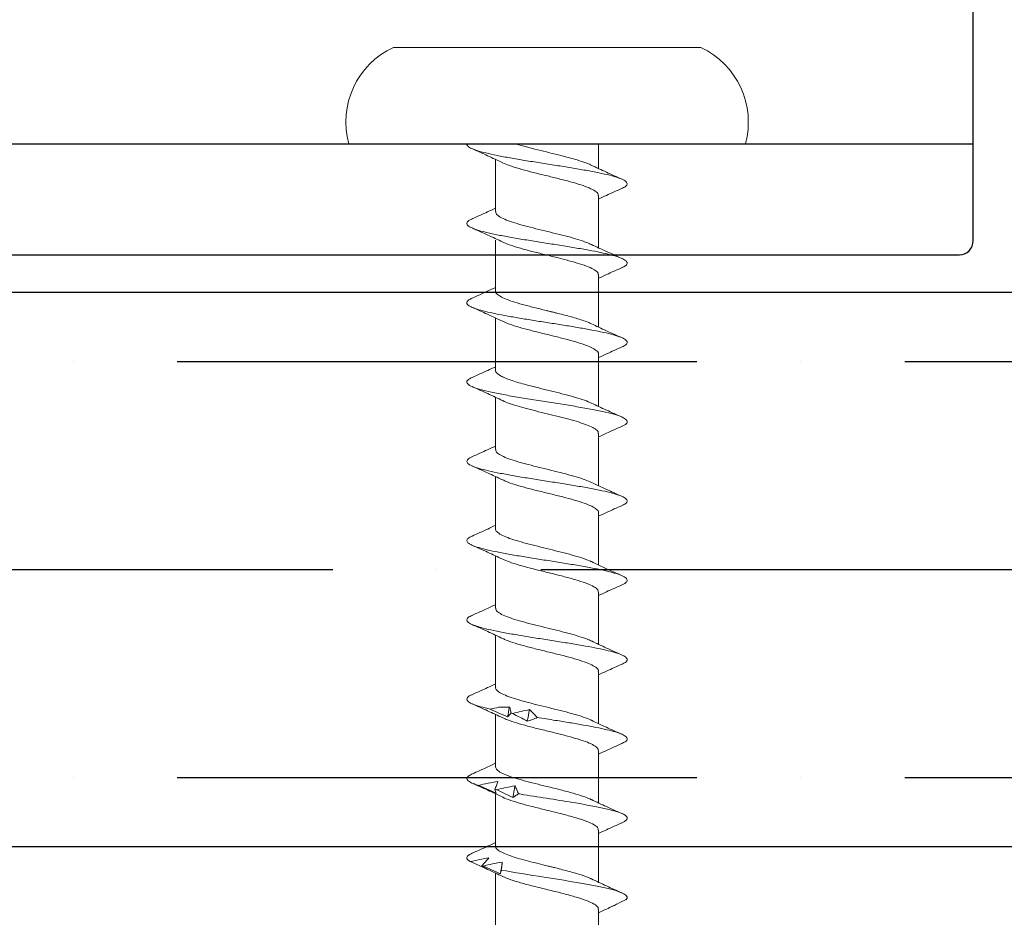
# Model space of a CAD drawing. Units: inches. Extents: x 1479.8 to 1503.5, y 1087.7 to 1119.2.
# Drawn here: x 1483.5 to 1484.4, y 1106.4 to 1107.2 of the extents above; entities that cross this region are included whole.
import ezdxf

# ---------------------------------------------------------------- set-up
doc = ezdxf.new("R2010")
doc.units = ezdxf.units.IN
doc.header["$LTSCALE"] = 48
doc.header["$MEASUREMENT"] = 0
for name, color, linetype in [('LIGHT', 3, 'Continuous'), ('metal', 6, 'Continuous'), ('sheathing', 7, 'Continuous'), ('text', 7, 'Continuous')]:
    doc.layers.add(name, color=color, linetype=linetype)

# ---------------------------------------------------------------- blocks, each defined once
blk = doc.blocks.new('CS screw')
at = {"color": 7, "linetype": 'Continuous', "lineweight": 15}
for p, q in [((-0.13857, 0.08708), (0, 0.08708)), ((0, 0.08708), (0.13857, 0.08708)), ((-0.17885, 0), (0, 0)), ((-0.04649, 0), (-0.04649, -0.02221)), ((0, 0), (0.17885, 0)), ((0.04651, -0.06105), (0.04651, -0.01393)), ((-0.04649, -0.04667), (-0.04649, -0.09375)), ((0.0465, -0.13259), (0.0465, -0.08674)), ((-0.0465, -0.11819), (-0.0465, -0.16529)), ((0.0465, -0.20409), (0.0465, -0.15701)), ((-0.0465, -0.18974), (-0.0465, -0.23682)), ((0.0465, -0.27566), (0.0465, -0.22854)), ((-0.0465, -0.26129), (-0.0465, -0.30837)), ((0.0465, -0.34716), (0.0465, -0.30008)), ((-0.0465, -0.33282), (-0.0465, -0.37991)), ((0.0465, -0.41875), (0.0465, -0.37163)), ((-0.0465, -0.40437), (-0.0465, -0.45144)), ((0.0465, -0.49024), (0.0465, -0.44316)), ((-0.0465, -0.4759), (-0.0465, -0.52299)), ((0.0465, -0.56183), (0.0465, -0.5147)), ((-0.0465, -0.54745), (-0.0465, -0.59452)), ((0.0465, -0.63332), (0.0465, -0.58624)), ((-0.0465, -0.61899), (-0.0465, -0.66606)), ((0.0465, -0.70492), (0.0465, -0.65778)), ((-0.0465, -0.69052), (-0.0465, -0.73761))]:
    blk.add_line(p, q, dxfattribs=at)
for centre, start, end in [((-0.10706, 0.01965), 115.04923, 195.30872), ((0.10706, 0.01965), 344.69128, 64.95077)]:
    blk.add_arc(centre, 0.07443, start, end, dxfattribs=at)
for points, knots in [([(-0.06734, -0.04008), (-0.06788, -0.03987), (-0.07036, -0.03892), (-0.0722, -0.03722), (-0.07256, -0.03499), (-0.06988, -0.03275), (-0.06462, -0.03052), (-0.05689, -0.02828), (-0.04691, -0.02605), (-0.03517, -0.02381), (-0.02209, -0.02158), (-0.00814, -0.01935), (0.00612, -0.01711), (0.02014, -0.01488), (0.0334, -0.01264), (0.04534, -0.01041), (0.05557, -0.00818), (0.06371, -0.00594), (0.06931, -0.00371), (0.07198, -0.00173), (0.07233, -0.00049), (0.07228, 0)], [0, 0, 0, 0, 0.0142213, 0.0649765, 0.1157234, 0.1664727, 0.2172322, 0.2679792, 0.3187263, 0.3694858, 0.420235, 0.470982, 0.5217372, 0.5724924, 0.6232393, 0.6739886, 0.724748, 0.7754951, 0.8262421, 0.8770016, 0.9104481, 0.9104481, 0.9104481, 0.9104481]), ([(-0.03984, -0.01923), (-0.03933, -0.01895), (-0.03722, -0.0178), (-0.0314, -0.01578), (-0.0228, -0.01316), (-0.01285, -0.01055), (-0.00227, -0.00793), (0.00844, -0.00532), (0.0187, -0.0027), (0.025, -0.00093), (0.02794, -0.00003), (0.02804, 0)], [0, 0, 0, 0, 0.0281237, 0.1159646, 0.203806, 0.2916481, 0.3794909, 0.4673332, 0.5551748, 0.6430158, 0.6460618, 0.6460618, 0.6460618, 0.6460618]), ([(0.03998, -0.01699), (0.04449, -0.01486), (0.05363, -0.01054), (0.06298, -0.00637), (0.06772, -0.00427)], [0, 0, 0, 0, 0.49383, 1, 1, 1, 1]), ([(-0.04618, -0.04667), (-0.04613, -0.04598), (-0.04602, -0.04435), (-0.04259, -0.04179), (-0.03669, -0.039), (-0.02843, -0.03621), (-0.01854, -0.03342), (-0.00752, -0.03062), (0.00394, -0.02783), (0.01519, -0.02504), (0.02547, -0.02224), (0.03414, -0.01954), (0.03813, -0.01776), (0.04002, -0.01692)], [0, 0, 0, 0, 0.070154, 0.164034, 0.257895, 0.351755, 0.445635, 0.539489, 0.633359, 0.727228, 0.821082, 0.914962, 1, 1, 1, 1]), ([(-0.03993, -0.01914), (-0.04443, -0.02127), (-0.05355, -0.02558), (-0.0629, -0.02974), (-0.06763, -0.03185)], [0, 0, 0, 0, 0.4937069, 1, 1, 1, 1]), ([(-0.06763, -0.04006), (-0.06289, -0.04216), (-0.05577, -0.04532), (-0.04882, -0.0486), (-0.04649, -0.0497)], [0, 0, 0, 0, 0.665499, 1, 1, 1, 1]), ([(-0.04, -0.09079), (-0.03862, -0.09013), (-0.0354, -0.08861), (-0.02806, -0.08622), (-0.01885, -0.08361), (-0.00858, -0.08101), (0.00212, -0.0784), (0.01272, -0.0758), (0.02265, -0.07319), (0.03138, -0.07059), (0.03851, -0.06798), (0.04352, -0.06537), (0.04626, -0.06306), (0.04624, -0.06162), (0.04623, -0.06105)], [0, 0, 0, 0, 0.065876, 0.153539, 0.241202, 0.328863, 0.416524, 0.504187, 0.59185, 0.679513, 0.767178, 0.854843, 0.942508, 1, 1, 1, 1]), ([(0.0677, -0.06764), (0.06297, -0.06554), (0.05583, -0.06237), (0.04886, -0.05908), (0.04651, -0.05798)], [0, 0, 0, 0, 0.663112, 1, 1, 1, 1]), ([(-0.06748, -0.11159), (-0.06864, -0.11105), (-0.0713, -0.10981), (-0.07261, -0.10788), (-0.07188, -0.10578), (-0.0687, -0.10369), (-0.06318, -0.10159), (-0.05549, -0.0995), (-0.04598, -0.0974), (-0.03467, -0.09526), (-0.0218, -0.09307), (-0.00785, -0.09084), (0.0064, -0.08861), (0.02042, -0.08637), (0.03363, -0.08414), (0.04558, -0.0819), (0.05579, -0.07967), (0.0638, -0.07744), (0.0694, -0.0752), (0.07241, -0.07297), (0.07239, -0.07073), (0.07067, -0.06895), (0.06808, -0.06791), (0.06735, -0.06762)], [0, 0, 0, 0, 0.036768, 0.084404, 0.132052, 0.179691, 0.227327, 0.274968, 0.322615, 0.370251, 0.421054, 0.471869, 0.522673, 0.573475, 0.624286, 0.675096, 0.725899, 0.776703, 0.827518, 0.878321, 0.929123, 0.979938, 1, 1, 1, 1]), ([(0.03994, -0.08854), (0.04445, -0.08641), (0.05358, -0.08209), (0.06293, -0.07793), (0.06766, -0.07583)], [0, 0, 0, 0, 0.4936219, 1, 1, 1, 1]), ([(-0.04611, -0.11821), (-0.04619, -0.11787), (-0.0465, -0.1166), (-0.04421, -0.11441), (-0.03927, -0.11161), (-0.03181, -0.10882), (-0.02252, -0.10603), (-0.01184, -0.10323), (-0.00047, -0.10044), (0.01093, -0.09765), (0.02171, -0.09486), (0.03103, -0.09206), (0.0372, -0.08994), (0.03932, -0.08876), (0.03978, -0.0885)], [0, 0, 0, 0, 0.034042, 0.128042, 0.222025, 0.316036, 0.410025, 0.504015, 0.598025, 0.692009, 0.786008, 0.880008, 0.973991, 1, 1, 1, 1]), ([(-0.04002, -0.09072), (-0.04453, -0.09285), (-0.05365, -0.09716), (-0.063, -0.10131), (-0.06772, -0.10341)], [0, 0, 0, 0, 0.493949, 1, 1, 1, 1]), ([(-0.06771, -0.11158), (-0.06296, -0.11368), (-0.05582, -0.11684), (-0.04884, -0.12013), (-0.04649, -0.12123)], [0, 0, 0, 0, 0.66415, 1, 1, 1, 1]), ([(-0.04001, -0.16228), (-0.03903, -0.16181), (-0.03675, -0.16072), (-0.03201, -0.15903), (-0.02633, -0.15725), (-0.01855, -0.15507), (-0.01133, -0.15323), (-0.00527, -0.15174), (-0.00233, -0.15102), (0.00153, -0.15008), (0.00819, -0.14845), (0.01731, -0.14616), (0.02714, -0.14345), (0.03531, -0.14077), (0.04152, -0.13812), (0.04522, -0.13551), (0.04678, -0.13367), (0.04641, -0.1327), (0.04637, -0.13259)], [0, 0, 0, 0, 0.047107, 0.110337, 0.170405, 0.227309, 0.331395, 0.355506, 0.378824, 0.40426, 0.451098, 0.543713, 0.635134, 0.725362, 0.814397, 0.902237, 0.988883, 1, 1, 1, 1]), ([(0.06773, -0.13918), (0.06298, -0.13708), (0.05583, -0.13391), (0.04885, -0.13062), (0.0465, -0.12952)], [0, 0, 0, 0, 0.663779, 1, 1, 1, 1]), ([(-0.06755, -0.18312), (-0.06886, -0.18247), (-0.07167, -0.18108), (-0.07274, -0.17894), (-0.0713, -0.17671), (-0.067, -0.17447), (-0.0602, -0.17224), (-0.05129, -0.17005), (-0.0407, -0.16791), (-0.02898, -0.16581), (-0.01631, -0.16372), (-0.00307, -0.16162), (0.01027, -0.15953), (0.02327, -0.15744), (0.0355, -0.15534), (0.04649, -0.15325), (0.05592, -0.15115), (0.0635, -0.14906), (0.06893, -0.14696), (0.07199, -0.14487), (0.07258, -0.14277), (0.07121, -0.14087), (0.06857, -0.13967), (0.06746, -0.13917)], [0, 0, 0, 0, 0.044239, 0.095068, 0.145889, 0.196711, 0.247544, 0.298365, 0.346018, 0.393682, 0.44134, 0.488994, 0.53665, 0.584315, 0.631968, 0.679622, 0.727284, 0.774944, 0.822598, 0.870252, 0.917918, 0.965571, 1, 1, 1, 1]), ([(0.04002, -0.16004), (0.04453, -0.15791), (0.05366, -0.1536), (0.06301, -0.14944), (0.06774, -0.14733)], [0, 0, 0, 0, 0.493853, 1, 1, 1, 1]), ([(-0.03994, -0.16222), (-0.04445, -0.16435), (-0.05358, -0.16867), (-0.06293, -0.17282), (-0.06766, -0.17493)], [0, 0, 0, 0, 0.4936162, 1, 1, 1, 1]), ([(-0.0462, -0.18974), (-0.04627, -0.18953), (-0.04668, -0.18838), (-0.04464, -0.18631), (-0.04008, -0.18351), (-0.03293, -0.18072), (-0.02382, -0.17793), (-0.0133, -0.17514), (-0.00198, -0.17234), (0.00945, -0.16955), (0.02037, -0.16676), (0.0299, -0.16396), (0.03658, -0.16171), (0.03907, -0.16039), (0.0398, -0.16)], [0, 0, 0, 0, 0.021715, 0.1155844, 0.2094804, 0.3033561, 0.3972319, 0.4911279, 0.5849973, 0.6788826, 0.772768, 0.8666373, 0.9605333, 1, 1, 1, 1]), ([(-0.06771, -0.18311), (-0.06298, -0.18521), (-0.05583, -0.18838), (-0.04885, -0.19167), (-0.0465, -0.19278)], [0, 0, 0, 0, 0.6630999, 1, 1, 1, 1]), ([(-0.03984, -0.23385), (-0.03898, -0.23341), (-0.03642, -0.2321), (-0.02997, -0.22991), (-0.02108, -0.2273), (-0.01098, -0.22469), (-0.00217, -0.22253), (0.00484, -0.22081), (0.00998, -0.21954), (0.01582, -0.21805), (0.02213, -0.21637), (0.02855, -0.2145), (0.03414, -0.21265), (0.03878, -0.21082), (0.04239, -0.20902), (0.04489, -0.20725), (0.04631, -0.2056), (0.04638, -0.20455), (0.04642, -0.20409)], [0, 0, 0, 0, 0.044361, 0.132099, 0.219837, 0.307576, 0.395315, 0.437592, 0.48087, 0.523797, 0.587488, 0.650388, 0.712499, 0.773818, 0.834347, 0.894086, 0.953033, 1, 1, 1, 1]), ([(0.06764, -0.21069), (0.0629, -0.20859), (0.05578, -0.20543), (0.04883, -0.20215), (0.0465, -0.20106)], [0, 0, 0, 0, 0.665554, 1, 1, 1, 1]), ([(-0.06747, -0.25469), (-0.06773, -0.25459), (-0.0703, -0.25367), (-0.07221, -0.25192), (-0.07256, -0.24944), (-0.06922, -0.24696), (-0.06273, -0.24448), (-0.05316, -0.24199), (-0.04113, -0.23951), (-0.02716, -0.23703), (-0.01187, -0.23455), (0.00396, -0.23206), (0.01962, -0.22958), (0.03432, -0.2271), (0.04741, -0.22462), (0.0583, -0.22213), (0.06634, -0.21965), (0.07131, -0.21717), (0.07281, -0.21477), (0.0715, -0.21261), (0.06866, -0.21127), (0.0674, -0.21068)], [0, 0, 0, 0, 0.006346, 0.062749, 0.119152, 0.175569, 0.231972, 0.288375, 0.344792, 0.401195, 0.457598, 0.514015, 0.570418, 0.62682, 0.683238, 0.73964, 0.796043, 0.85246, 0.908863, 0.959644, 1, 1, 1, 1]), ([(0.03993, -0.23162), (0.04444, -0.22949), (0.05356, -0.22517), (0.06291, -0.22101), (0.06765, -0.2189)], [0, 0, 0, 0, 0.493699, 1, 1, 1, 1]), ([(-0.03996, -0.23376), (-0.04447, -0.23589), (-0.05361, -0.24021), (-0.06296, -0.24437), (-0.0677, -0.24648)], [0, 0, 0, 0, 0.493805, 1, 1, 1, 1]), ([(-0.04617, -0.26129), (-0.04623, -0.26091), (-0.04641, -0.25971), (-0.04439, -0.25768), (-0.04031, -0.25519), (-0.03414, -0.25271), (-0.02641, -0.25023), (-0.01744, -0.24775), (-0.00762, -0.24526), (0.00254, -0.24278), (0.0126, -0.2403), (0.02206, -0.23782), (0.03039, -0.23533), (0.0365, -0.23325), (0.03895, -0.232), (0.03979, -0.23157)], [0, 0, 0, 0, 0.037908, 0.12147, 0.205011, 0.288552, 0.372113, 0.455654, 0.539195, 0.622757, 0.706298, 0.789839, 0.8734, 0.956941, 1, 1, 1, 1]), ([(-0.06765, -0.25467), (-0.06291, -0.25677), (-0.05578, -0.25993), (-0.04883, -0.26321), (-0.0465, -0.26431)], [0, 0, 0, 0, 0.665238, 1, 1, 1, 1]), ([(0.06775, -0.28227), (0.06301, -0.28017), (0.05585, -0.27699), (0.04886, -0.2737), (0.0465, -0.27259)], [0, 0, 0, 0, 0.662579, 1, 1, 1, 1]), ([(-0.06747, -0.3262), (-0.06795, -0.32601), (-0.07039, -0.32509), (-0.07214, -0.32342), (-0.07256, -0.32118), (-0.07002, -0.31895), (-0.06476, -0.31672), (-0.05703, -0.31448), (-0.04716, -0.31225), (-0.03544, -0.31001), (-0.02235, -0.30778), (-0.00843, -0.30555), (0.00583, -0.30331), (0.01985, -0.30108), (0.03312, -0.29884), (0.04514, -0.29661), (0.05538, -0.29437), (0.06351, -0.29214), (0.06925, -0.28991), (0.07231, -0.28767), (0.07242, -0.28544), (0.07079, -0.28363), (0.06816, -0.28256), (0.06738, -0.28225)], [0, 0, 0, 0, 0.012352, 0.063184, 0.114026, 0.164856, 0.215686, 0.266529, 0.317361, 0.368191, 0.419029, 0.469867, 0.520697, 0.571529, 0.622372, 0.673202, 0.724032, 0.774874, 0.825707, 0.876537, 0.927375, 0.978213, 1, 1, 1, 1]), ([(-0.04013, -0.3054), (-0.03831, -0.30459), (-0.03454, -0.30291), (-0.02649, -0.30036), (-0.01704, -0.29775), (-0.00665, -0.29514), (0.00407, -0.29254), (0.01458, -0.28993), (0.02433, -0.28733), (0.0328, -0.28472), (0.03959, -0.28211), (0.04418, -0.2795), (0.04646, -0.27735), (0.04626, -0.27607), (0.0462, -0.27566)], [0, 0, 0, 0, 0.081782, 0.169456, 0.257128, 0.3448, 0.43247, 0.520139, 0.607807, 0.695477, 0.783146, 0.870817, 0.958487, 1, 1, 1, 1]), ([(0.03997, -0.30313), (0.04448, -0.301), (0.05362, -0.29668), (0.06297, -0.29253), (0.06771, -0.29042)], [0, 0, 0, 0, 0.4936386, 1, 1, 1, 1]), ([(-0.03998, -0.30532), (-0.04449, -0.30745), (-0.05363, -0.31176), (-0.06298, -0.31592), (-0.06772, -0.31802)], [0, 0, 0, 0, 0.493687, 1, 1, 1, 1]), ([(-0.04628, -0.33282), (-0.04633, -0.3327), (-0.04676, -0.33165), (-0.04497, -0.32967), (-0.04068, -0.32687), (-0.03373, -0.32408), (-0.02483, -0.32129), (-0.01441, -0.3185), (-0.00314, -0.3157), (0.00831, -0.31291), (0.01929, -0.31012), (0.02903, -0.30733), (0.03607, -0.30498), (0.03883, -0.30357), (0.03977, -0.30309)], [0, 0, 0, 0, 0.012196, 0.106117, 0.200038, 0.29398, 0.387894, 0.481825, 0.575756, 0.669671, 0.763612, 0.857533, 0.951454, 1, 1, 1, 1]), ([(-0.06775, -0.32618), (-0.06301, -0.32828), (-0.05585, -0.33145), (-0.04886, -0.33474), (-0.0465, -0.33585)], [0, 0, 0, 0, 0.662842, 1, 1, 1, 1]), ([(0.06765, -0.35377), (0.06291, -0.35167), (0.05579, -0.34852), (0.04883, -0.34524), (0.0465, -0.34414)], [0, 0, 0, 0, 0.664952, 1, 1, 1, 1]), ([(-0.06734, -0.39777), (-0.06789, -0.39757), (-0.07037, -0.39661), (-0.07221, -0.39491), (-0.07257, -0.39268), (-0.06988, -0.39044), (-0.06463, -0.38821), (-0.0569, -0.38598), (-0.04692, -0.38374), (-0.03517, -0.38151), (-0.0221, -0.37927), (-0.00815, -0.37704), (0.00611, -0.37481), (0.02013, -0.37257), (0.03339, -0.37034), (0.04533, -0.3681), (0.05557, -0.36587), (0.0637, -0.36363), (0.0693, -0.3614), (0.07231, -0.35917), (0.07245, -0.35693), (0.07073, -0.35513), (0.06808, -0.35407), (0.06729, -0.35375)], [0, 0, 0, 0, 0.014221, 0.064976, 0.115723, 0.166473, 0.217232, 0.267979, 0.318726, 0.369486, 0.420235, 0.470982, 0.521737, 0.572492, 0.623239, 0.673989, 0.724748, 0.775495, 0.826242, 0.877002, 0.927751, 0.978498, 1, 1, 1, 1]), ([(-0.03985, -0.37692), (-0.03933, -0.37664), (-0.03723, -0.37549), (-0.03141, -0.37347), (-0.02281, -0.37086), (-0.01286, -0.36824), (-0.00228, -0.36563), (0.00843, -0.36301), (0.01869, -0.3604), (0.02798, -0.35778), (0.03579, -0.35517), (0.0418, -0.35256), (0.04535, -0.34994), (0.04685, -0.34815), (0.04645, -0.34722), (0.04643, -0.34716)], [0, 0, 0, 0, 0.028124, 0.115965, 0.203806, 0.291648, 0.379491, 0.467333, 0.555175, 0.643016, 0.730856, 0.818696, 0.906535, 0.994374, 1, 1, 1, 1]), ([(0.03997, -0.37468), (0.04448, -0.37255), (0.05362, -0.36823), (0.06297, -0.36407), (0.06771, -0.36196)], [0, 0, 0, 0, 0.49383, 1, 1, 1, 1]), ([(-0.03994, -0.37683), (-0.04444, -0.37896), (-0.05356, -0.38328), (-0.06291, -0.38744), (-0.06764, -0.38954)], [0, 0, 0, 0, 0.4937069, 1, 1, 1, 1]), ([(-0.04618, -0.40437), (-0.04614, -0.40367), (-0.04603, -0.40204), (-0.04259, -0.39949), (-0.0367, -0.39669), (-0.02844, -0.3939), (-0.01855, -0.39111), (-0.00753, -0.38832), (0.00393, -0.38552), (0.01519, -0.38273), (0.02546, -0.37994), (0.03414, -0.37723), (0.03812, -0.37546), (0.04001, -0.37462)], [0, 0, 0, 0, 0.070154, 0.164034, 0.257895, 0.351755, 0.445635, 0.539489, 0.633359, 0.727228, 0.821082, 0.914962, 1, 1, 1, 1]), ([(-0.06764, -0.39776), (-0.0629, -0.39986), (-0.05578, -0.40302), (-0.04883, -0.40629), (-0.0465, -0.40739)], [0, 0, 0, 0, 0.665499, 1, 1, 1, 1]), ([(0.0677, -0.42533), (0.06296, -0.42323), (0.05582, -0.42006), (0.04885, -0.41678), (0.0465, -0.41567)], [0, 0, 0, 0, 0.663112, 1, 1, 1, 1]), ([(-0.06748, -0.46928), (-0.06865, -0.46874), (-0.07131, -0.46751), (-0.07262, -0.46557), (-0.07189, -0.46348), (-0.06871, -0.46138), (-0.06318, -0.45929), (-0.0555, -0.45719), (-0.04598, -0.4551), (-0.03468, -0.45296), (-0.02181, -0.45077), (-0.00786, -0.44854), (0.0064, -0.4463), (0.02041, -0.44407), (0.03362, -0.44183), (0.04558, -0.4396), (0.05578, -0.43736), (0.06379, -0.43513), (0.06939, -0.4329), (0.0724, -0.43066), (0.07239, -0.42843), (0.07067, -0.42664), (0.06808, -0.4256), (0.06734, -0.42531)], [0, 0, 0, 0, 0.036768, 0.084404, 0.132052, 0.179691, 0.227327, 0.274968, 0.322615, 0.370251, 0.421054, 0.471869, 0.522673, 0.573475, 0.624286, 0.675096, 0.725899, 0.776703, 0.827518, 0.878321, 0.929123, 0.979938, 1, 1, 1, 1]), ([(-0.04001, -0.44848), (-0.03863, -0.44783), (-0.03541, -0.44631), (-0.02807, -0.44391), (-0.01886, -0.44131), (-0.00859, -0.4387), (0.00211, -0.4361), (0.01271, -0.43349), (0.02264, -0.43089), (0.03138, -0.42828), (0.0385, -0.42567), (0.04351, -0.42307), (0.04625, -0.42076), (0.04623, -0.41932), (0.04623, -0.41875)], [0, 0, 0, 0, 0.065876, 0.153539, 0.241202, 0.328863, 0.416524, 0.504187, 0.59185, 0.679513, 0.767178, 0.854843, 0.942508, 1, 1, 1, 1]), ([(0.03993, -0.44623), (0.04444, -0.4441), (0.05357, -0.43978), (0.06292, -0.43563), (0.06765, -0.43352)], [0, 0, 0, 0, 0.4936219, 1, 1, 1, 1]), ([(-0.04003, -0.44841), (-0.04454, -0.45054), (-0.05366, -0.45485), (-0.063, -0.45901), (-0.06773, -0.46111)], [0, 0, 0, 0, 0.493949, 1, 1, 1, 1]), ([(-0.04611, -0.4759), (-0.0462, -0.47557), (-0.04651, -0.4743), (-0.04421, -0.4721), (-0.03928, -0.46931), (-0.03182, -0.46651), (-0.02253, -0.46372), (-0.01185, -0.46093), (-0.00047, -0.45814), (0.01093, -0.45534), (0.0217, -0.45255), (0.03103, -0.44976), (0.03719, -0.44764), (0.03932, -0.44645), (0.03978, -0.44619)], [0, 0, 0, 0, 0.034042, 0.128042, 0.222025, 0.316036, 0.410025, 0.504015, 0.598025, 0.692009, 0.786008, 0.880008, 0.973991, 1, 1, 1, 1]), ([(-0.06772, -0.46927), (-0.06297, -0.47137), (-0.05583, -0.47454), (-0.04885, -0.47782), (-0.0465, -0.47893)], [0, 0, 0, 0, 0.66415, 1, 1, 1, 1]), ([(0.06769, -0.49686), (0.06296, -0.49476), (0.05582, -0.4916), (0.04885, -0.48832), (0.0465, -0.48722)], [0, 0, 0, 0, 0.663044, 1, 1, 1, 1]), ([(-0.03999, -0.52002), (-0.03977, -0.51989), (-0.03805, -0.51889), (-0.0328, -0.51702), (-0.02451, -0.51441), (-0.01473, -0.51179), (-0.00424, -0.50918), (0.00649, -0.50656), (0.01688, -0.50395), (0.02639, -0.50133), (0.0345, -0.49872), (0.04086, -0.49611), (0.04489, -0.4935), (0.04669, -0.49154), (0.04634, -0.49045), (0.04627, -0.49024)], [0, 0, 0, 0, 0.0128513, 0.100625, 0.1883993, 0.2761743, 0.3639498, 0.4517286, 0.5395088, 0.6272884, 0.7150673, 0.8028456, 0.8906232, 0.9784002, 1, 1, 1, 1]), ([(0.05113, -0.5099), (0.05425, -0.50916), (0.06048, -0.50769), (0.0671, -0.50548), (0.07118, -0.50331), (0.07272, -0.50118), (0.07159, -0.49908), (0.06977, -0.49764), (0.06774, -0.4969), (0.06761, -0.49686)], [0, 0, 0, 0, 0.169318, 0.338593, 0.50787, 0.668517, 0.829153, 0.989771, 1, 1, 1, 1]), ([(0.03998, -0.51775), (0.0445, -0.51562), (0.05365, -0.5113), (0.06301, -0.50714), (0.06775, -0.50503)], [0, 0, 0, 0, 0.493705, 1, 1, 1, 1]), ([(0.01575, -0.51031), (0.01455, -0.51149), (0.01338, -0.51268), (0.01223, -0.51387), (0.01109, -0.51506), (0.00998, -0.51625), (0.0089, -0.51744)], [0, 0, 0, 0, 0.0002485096, 0.0002485096, 0.0002485096, 0.00049716, 0.00049716, 0.00049716, 0.00049716]), ([(0.03088, -0.51382), (0.02835, -0.51314), (0.02583, -0.5125), (0.02331, -0.51191), (0.02079, -0.51132), (0.01827, -0.51078), (0.01575, -0.51031)], [0, 0, 0, 0, 0.000246836, 0.000246836, 0.000246836, 0.0004940695, 0.0004940695, 0.0004940695, 0.0004940695]), ([(0.01785, -0.52082), (0.02008, -0.51963), (0.0223, -0.51845), (0.02449, -0.51727), (0.02669, -0.51609), (0.02887, -0.51492), (0.03103, -0.51374)], [0, 0, 0, 0, 0.0002449764, 0.0002449764, 0.0002449764, 0.0004900852, 0.0004900852, 0.0004900852, 0.0004900852]), ([(0.03259, -0.51347), (0.03314, -0.51415), (0.03366, -0.5148), (0.03415, -0.51539), (0.03465, -0.51598), (0.03512, -0.51651), (0.03556, -0.51696)], [0, 0, 0, 0, 0.0002529157, 0.0002529157, 0.0002529157, 0.0005062912, 0.0005062912, 0.0005062912, 0.0005062912]), ([(0.03556, -0.51696), (0.0382, -0.51577), (0.04083, -0.51458), (0.04345, -0.51339), (0.04608, -0.5122), (0.0487, -0.51101), (0.05131, -0.50982)], [0, 0, 0, 0, 0.0002478584, 0.0002478584, 0.0002478584, 0.0004958541, 0.0004958541, 0.0004958541, 0.0004958541]), ([(-0.06726, -0.54084), (-0.06845, -0.54032), (-0.07154, -0.53897), (-0.07271, -0.53692), (-0.07161, -0.53469), (-0.06797, -0.5326), (-0.0621, -0.5305), (-0.05417, -0.52841), (-0.04438, -0.52631), (-0.03307, -0.52422), (-0.02068, -0.52212), (-0.00652, -0.51986), (0.00341, -0.5183), (0.0089, -0.51744)], [0, 0, 0, 0, 0.067159, 0.173309, 0.262797, 0.352283, 0.441792, 0.531284, 0.620772, 0.710268, 0.799775, 0.889262, 1, 1, 1, 1]), ([(-0.03997, -0.51993), (-0.04446, -0.52206), (-0.05357, -0.52636), (-0.0629, -0.53051), (-0.06763, -0.53261)], [0, 0, 0, 0, 0.493773, 1, 1, 1, 1]), ([(-0.04641, -0.54745), (-0.04617, -0.54654), (-0.04568, -0.54469), (-0.04143, -0.54192), (-0.03496, -0.53913), (-0.02628, -0.53633), (-0.01606, -0.53354), (-0.00489, -0.53075), (0.00659, -0.52795), (0.01768, -0.52516), (0.02765, -0.52237), (0.03531, -0.51988), (0.03853, -0.51833), (0.03983, -0.5177)], [0, 0, 0, 0, 0.091962, 0.185854, 0.279747, 0.373624, 0.467528, 0.561411, 0.655294, 0.749198, 0.843075, 0.936967, 1, 1, 1, 1]), ([(0.0088, -0.51739), (0.01035, -0.51807), (0.01187, -0.5187), (0.01338, -0.51928), (0.01489, -0.51986), (0.01638, -0.52038), (0.01785, -0.52082)], [0, 0, 0, 0, 0.00025611, 0.00025611, 0.00025611, 0.0005126993, 0.0005126993, 0.0005126993, 0.0005126993]), ([(-0.06769, -0.54082), (-0.06295, -0.54292), (-0.05581, -0.54609), (-0.04884, -0.54937), (-0.0465, -0.55048)], [0, 0, 0, 0, 0.664227, 1, 1, 1, 1]), ([(0.06763, -0.56838), (0.0629, -0.56629), (0.05578, -0.56313), (0.04883, -0.55985), (0.0465, -0.55876)], [0, 0, 0, 0, 0.6645399, 1, 1, 1, 1]), ([(-0.04019, -0.59158), (-0.03799, -0.59062), (-0.03349, -0.58866), (-0.02369, -0.5857), (-0.01417, -0.58319), (-0.00605, -0.58117), (0.00165, -0.57929), (0.01083, -0.57704), (0.02092, -0.57444), (0.02991, -0.57183), (0.03735, -0.56922), (0.04277, -0.56662), (0.04602, -0.56415), (0.04624, -0.56256), (0.04633, -0.56183)], [0, 0, 0, 0, 0.096708, 0.196995, 0.298409, 0.349646, 0.400911, 0.488539, 0.576167, 0.663795, 0.751424, 0.839054, 0.926684, 1, 1, 1, 1]), ([(0.03993, -0.58932), (0.04443, -0.58719), (0.05355, -0.58287), (0.0629, -0.57872), (0.06763, -0.57661)], [0, 0, 0, 0, 0.49376, 1, 1, 1, 1]), ([(0.06191, -0.57868), (0.05902, -0.57801), (0.05612, -0.57737), (0.05321, -0.57679), (0.05029, -0.57621), (0.04736, -0.57568), (0.04441, -0.57523)], [0, 0, 0, 0, 0.0002501434, 0.0002501434, 0.0002501434, 0.0005007343, 0.0005007343, 0.0005007343, 0.0005007343]), ([(0.04441, -0.57523), (0.0448, -0.57641), (0.04521, -0.57759), (0.04567, -0.57877), (0.04612, -0.57995), (0.0466, -0.58112), (0.04712, -0.5823)], [0, 0, 0, 0, 0.0002451169, 0.0002451169, 0.0002451169, 0.0004903682, 0.0004903682, 0.0004903682, 0.0004903682]), ([(0.06191, -0.57868), (0.06191, -0.57868), (0.0642, -0.57798), (0.06806, -0.57658), (0.0716, -0.57449), (0.07271, -0.57239), (0.07152, -0.57036), (0.06882, -0.56902), (0.06753, -0.56838)], [0, 0, 0, 0, 0.0004463, 0.2037167, 0.4070254, 0.6102824, 0.8135434, 1, 1, 1, 1]), ([(0.02893, -0.57909), (0.02834, -0.58028), (0.02778, -0.58147), (0.02727, -0.58266), (0.02675, -0.58385), (0.02626, -0.58504), (0.02581, -0.58623)], [0, 0, 0, 0, 0.0002488885, 0.0002488885, 0.0002488885, 0.0004979189, 0.0004979189, 0.0004979189, 0.0004979189]), ([(0.04561, -0.58261), (0.04284, -0.58193), (0.04006, -0.58129), (0.03728, -0.5807), (0.0345, -0.5801), (0.03172, -0.57956), (0.02893, -0.57909)], [0, 0, 0, 0, 0.0002465081, 0.0002465081, 0.0002465081, 0.0004934093, 0.0004934093, 0.0004934093, 0.0004934093]), ([(0.03082, -0.5896), (0.03333, -0.58842), (0.03583, -0.58724), (0.03833, -0.58606), (0.04082, -0.58488), (0.0433, -0.5837), (0.04577, -0.58253)], [0, 0, 0, 0, 0.0002446347, 0.0002446347, 0.0002446347, 0.0004894014, 0.0004894014, 0.0004894014, 0.0004894014]), ([(0.04583, -0.58575), (0.04853, -0.58456), (0.05124, -0.58337), (0.05395, -0.58218), (0.05666, -0.58099), (0.05937, -0.57979), (0.06209, -0.5786)], [0, 0, 0, 0, 0.0002482266, 0.0002482266, 0.0002482266, 0.0004965917, 0.0004965917, 0.0004965917, 0.0004965917]), ([(0.04713, -0.58225), (0.04698, -0.58294), (0.04679, -0.58358), (0.04657, -0.58417), (0.04635, -0.58476), (0.0461, -0.5853), (0.04583, -0.58575)], [0, 0, 0, 0, 0.0002525624, 0.0002525624, 0.0002525624, 0.0005055719, 0.0005055719, 0.0005055719, 0.0005055719]), ([(-0.06605, -0.61303), (-0.06918, -0.61182), (-0.07121, -0.61061), (-0.07354, -0.60692), (-0.06979, -0.60443), (-0.05318, -0.59947), (-0.04036, -0.59699), (-0.01087, -0.59202), (0.00572, -0.58954), (0.02251, -0.58678), (0.02417, -0.5865), (0.02581, -0.58623)], [0.39462573, 0.39462573, 0.39462573, 0.39462573, 0.3984375, 0.3984375, 0.40625, 0.40625, 0.4140625, 0.4140625, 0.421875, 0.421875, 0.42274526, 0.42274526, 0.42274526, 0.42274526]), ([(-0.04003, -0.59149), (-0.04453, -0.59362), (-0.05363, -0.59792), (-0.06296, -0.60207), (-0.06768, -0.60417)], [0, 0, 0, 0, 0.493986, 1, 1, 1, 1]), ([(-0.04612, -0.61899), (-0.04605, -0.6182), (-0.04589, -0.61637), (-0.0416, -0.61348), (-0.03413, -0.61034), (-0.02401, -0.6072), (-0.01209, -0.60406), (0.00076, -0.60092), (0.01307, -0.59789), (0.02405, -0.59498), (0.03289, -0.59219), (0.03829, -0.5903), (0.03986, -0.58934), (0.03991, -0.58931)], [0, 0, 0, 0, 0.0795779, 0.1854448, 0.2912922, 0.3971712, 0.5030151, 0.6088871, 0.7147438, 0.8088956, 0.9030676, 0.9972129, 1, 1, 1, 1]), ([(0.02575, -0.58618), (0.02664, -0.58686), (0.02751, -0.5875), (0.02836, -0.58807), (0.0292, -0.58865), (0.03002, -0.58917), (0.03082, -0.5896)], [0, 0, 0, 0, 0.0002564765, 0.0002564765, 0.0002564765, 0.0005134408, 0.0005134408, 0.0005134408, 0.0005134408]), ([(-0.06765, -0.61237), (-0.06291, -0.61447), (-0.05578, -0.61763), (-0.04883, -0.62091), (-0.0465, -0.62201)], [0, 0, 0, 0, 0.665312, 1, 1, 1, 1]), ([(0.0677, -0.63994), (0.06297, -0.63785), (0.05583, -0.63468), (0.04886, -0.6314), (0.0465, -0.63029)], [0, 0, 0, 0, 0.66139, 1, 1, 1, 1]), ([(-0.03996, -0.66312), (-0.03969, -0.66295), (-0.03769, -0.66175), (-0.03101, -0.65948), (-0.02036, -0.65631), (-0.01084, -0.6539), (-0.00431, -0.65228), (-0.00125, -0.65153), (0.00144, -0.65087), (0.00597, -0.64976), (0.01261, -0.64811), (0.02108, -0.6459), (0.02887, -0.64365), (0.03562, -0.64136), (0.04105, -0.63905), (0.04471, -0.6367), (0.04651, -0.63478), (0.04631, -0.63365), (0.04625, -0.63332)], [0, 0, 0, 0, 0.016429, 0.121264, 0.227708, 0.335762, 0.363109, 0.390558, 0.411447, 0.429607, 0.50286, 0.577244, 0.652758, 0.729404, 0.807181, 0.886088, 0.966125, 1, 1, 1, 1]), ([(0.05771, -0.6514), (0.05485, -0.65072), (0.05198, -0.65007), (0.0491, -0.64948), (0.04622, -0.64889), (0.04333, -0.64834), (0.04042, -0.64787)], [0, 0, 0, 0, 0.0002465799, 0.0002465799, 0.0002465799, 0.0004935594, 0.0004935594, 0.0004935594, 0.0004935594]), ([(0.04042, -0.64787), (0.04049, -0.64906), (0.04058, -0.65025), (0.04072, -0.65144), (0.04085, -0.65263), (0.04102, -0.65383), (0.04123, -0.65502)], [0, 0, 0, 0, 0.0002488983, 0.0002488983, 0.0002488983, 0.0004979396, 0.0004979396, 0.0004979396, 0.0004979396]), ([(0.06906, -0.64747), (0.06633, -0.6468), (0.06359, -0.64616), (0.06082, -0.64558), (0.05805, -0.645), (0.05526, -0.64448), (0.05246, -0.64403)], [0, 0, 0, 0, 0.0002501314, 0.0002501314, 0.0002501314, 0.0005006978, 0.0005006978, 0.0005006978, 0.0005006978]), ([(0.05246, -0.64403), (0.05346, -0.64521), (0.0545, -0.64638), (0.05557, -0.64756), (0.05664, -0.64874), (0.05774, -0.64991), (0.05888, -0.65109)], [0, 0, 0, 0, 0.0002450455, 0.0002450455, 0.0002450455, 0.0004902248, 0.0004902248, 0.0004902248, 0.0004902248]), ([(0.05343, -0.65454), (0.05604, -0.65334), (0.05867, -0.65215), (0.0613, -0.65096), (0.06394, -0.64977), (0.06658, -0.64858), (0.06923, -0.64739)], [0, 0, 0, 0, 0.0002482191, 0.0002482191, 0.0002482191, 0.0004965758, 0.0004965758, 0.0004965758, 0.0004965758]), ([(0.06906, -0.64747), (0.07008, -0.64683), (0.07214, -0.64554), (0.07253, -0.64356), (0.07123, -0.64169), (0.06859, -0.64046), (0.06745, -0.63993)], [0, 0, 0, 0, 0.256016, 0.512041, 0.789815, 1, 1, 1, 1]), ([(-0.07118, -0.68182), (-0.07316, -0.68002), (-0.0725, -0.67822), (-0.06455, -0.67394), (-0.05485, -0.67146), (-0.02917, -0.6665), (-0.01328, -0.66401), (0.01627, -0.65936), (0.02988, -0.65719), (0.04123, -0.65502)], [0.32246706, 0.32246706, 0.32246706, 0.32246706, 0.328125, 0.328125, 0.3359375, 0.3359375, 0.34375, 0.34375, 0.35058453, 0.35058453, 0.35058453, 0.35058453]), ([(0.03995, -0.66084), (0.04445, -0.65869), (0.04895, -0.65655), (0.05355, -0.65448), (0.05355, -0.65448)], [0, 0, 0, 0, 0.9996465, 1, 1, 1, 1]), ([(0.04122, -0.65497), (0.0414, -0.65565), (0.04156, -0.65629), (0.04169, -0.65687), (0.04182, -0.65744), (0.04192, -0.65796), (0.04199, -0.6584)], [0, 0, 0, 0, 0.0002564774, 0.0002564774, 0.0002564774, 0.0005134565, 0.0005134565, 0.0005134565, 0.0005134565]), ([(0.04199, -0.6584), (0.04465, -0.65721), (0.0473, -0.65603), (0.04995, -0.65485), (0.0526, -0.65367), (0.05524, -0.65249), (0.05789, -0.65132)], [0, 0, 0, 0, 0.0002447031, 0.0002447031, 0.0002447031, 0.0004895385, 0.0004895385, 0.0004895385, 0.0004895385]), ([(0.05893, -0.65104), (0.05808, -0.65172), (0.05719, -0.65237), (0.05627, -0.65296), (0.05536, -0.65354), (0.05441, -0.65408), (0.05343, -0.65454)], [0, 0, 0, 0, 0.0002524968, 0.0002524968, 0.0002524968, 0.0005054331, 0.0005054331, 0.0005054331, 0.0005054331]), ([(-0.04002, -0.66303), (-0.04452, -0.66516), (-0.05361, -0.66945), (-0.06293, -0.6736), (-0.06765, -0.67569)], [0, 0, 0, 0, 0.4939635, 1, 1, 1, 1]), ([(-0.046, -0.69052), (-0.04608, -0.68998), (-0.04631, -0.68839), (-0.04285, -0.68575), (-0.03612, -0.68261), (-0.02654, -0.67946), (-0.01494, -0.67632), (-0.00223, -0.67318), (0.01067, -0.67004), (0.02269, -0.6669), (0.03308, -0.6638), (0.03776, -0.66176), (0.04004, -0.66077)], [0, 0, 0, 0, 0.054992, 0.160553, 0.266146, 0.371719, 0.477295, 0.582882, 0.688446, 0.794043, 0.899606, 1, 1, 1, 1]), ([(-0.05589, -0.68902), (-0.05844, -0.68781), (-0.061, -0.68659), (-0.06357, -0.68538), (-0.06615, -0.68416), (-0.06874, -0.68295), (-0.07135, -0.68174)], [0, 0, 0, 0, 0.0002526624, 0.0002526624, 0.0002526624, 0.0005054704, 0.0005054704, 0.0005054704, 0.0005054704]), ([(-0.06356, -0.68545), (-0.06235, -0.68615), (-0.0611, -0.68681), (-0.05982, -0.68741), (-0.05854, -0.68801), (-0.05723, -0.68856), (-0.05589, -0.68902)], [0, 0, 0, 0, 0.0002559762, 0.0002559762, 0.0002559762, 0.0005124215, 0.0005124215, 0.0005124215, 0.0005124215]), ([(-0.05928, -0.68768), (-0.05737, -0.68853), (-0.05306, -0.69045), (-0.04885, -0.69244), (-0.0465, -0.69355)], [0, 0, 0, 0, 0.442654, 1, 1, 1, 1])]:
    blk.add_open_spline(points, degree=3, knots=knots, dxfattribs=at)
for points in [[(0.01785, -0.52082), (0.01716, -0.51731), (0.01646, -0.51382), (0.01575, -0.51031)], [(0.03088, -0.51382), (0.03147, -0.51372), (0.03205, -0.51361), (0.03263, -0.51351)], [(0.03342, -0.50821), (0.03308, -0.50998), (0.03282, -0.51175), (0.03263, -0.51351)], [(0.04344, -0.50821), (0.04017, -0.50821), (0.03679, -0.50821), (0.03342, -0.50821)], [(0.03556, -0.51696), (0.03507, -0.51405), (0.03458, -0.51113), (0.03409, -0.50821)], [(0.05113, -0.5099), (0.04859, -0.5093), (0.04605, -0.50873), (0.0435, -0.50821)], [(0.03082, -0.5896), (0.0302, -0.5861), (0.02957, -0.5826), (0.02893, -0.57909)], [(0.04561, -0.58261), (0.04612, -0.58251), (0.04663, -0.5824), (0.04712, -0.5823)], [(0.04199, -0.6584), (0.04148, -0.65489), (0.04096, -0.65139), (0.04042, -0.64787)], [(0.05771, -0.6514), (0.05811, -0.65129), (0.05849, -0.65119), (0.05888, -0.65109)]]:
    blk.add_open_spline(points, degree=3, dxfattribs=at)

msp = doc.modelspace()

# ---------------------------------------------------------------- hatches: boundary and pattern name
at = {"layer": 'LIGHT'}
h = msp.add_hatch(dxfattribs=at)
h.set_pattern_fill('ANSI36', color=256, scale=1.5, angle=45)
h.set_pattern_definition([(90, (1495.25201, 1093.49018), (-0.1875, 0.328125), [0.46875, -0.09375, 0, -0.09375])])
edge = h.paths.add_edge_path()
edge.add_line((1495.50201, 1093.49018), (1495.00201, 1093.49018))
edge.add_line((1495.00201, 1093.49018), (1495.00201, 1106.96178))
edge.add_line((1495.50201, 1093.49018), (1495.50201, 1106.96178))
edge.add_line((1495.50201, 1106.96178), (1482.61217, 1106.96178))
h = msp.add_hatch(dxfattribs=at)
h.set_pattern_fill('ANSI36', color=256, scale=1.5, angle=315)
h.set_pattern_definition([(0, (1478.06352, 1106.71178), (0.328125, 0.1875), [0.46875, -0.09375, 0, -0.09375])])
h.paths.add_polyline_path([(1482.61217, 1106.96178), (1482.61217, 1106.46178), (1495.00201, 1106.46178), (1495.00201, 1106.96178)])

# ---------------------------------------------------------------- linework, layer by layer
at = {"layer": 'metal'}
msp.add_line((1482.85984, 1107.09595), (1484.35984, 1107.09595), dxfattribs=at)
msp.add_lwpolyline([(1482.87234, 1106.99595), (1484.34734, 1106.99595, 0.414214), (1484.35984, 1107.00845), (1484.35984, 1107.73345, 0.414214), (1484.34734, 1107.74595), (1482.87234, 1107.74595, 0.414214), (1482.85984, 1107.73345), (1482.85984, 1107.00845, 0.414214)], format="xyb", close=True, dxfattribs=at)
at = {"layer": 'sheathing'}
for p, q in [((1495.50201, 1106.96178), (1482.61217, 1106.96178)), ((1495.00201, 1106.46178), (1482.61217, 1106.46178))]:
    msp.add_line(p, q, dxfattribs=at)

# ---------------------------------------------------------------- block references
at = {"layer": 'text', "xscale": -1}
msp.add_blockref('CS screw', (1483.97555, 1107.09595), dxfattribs=at)

doc.saveas('drawing.dxf')
